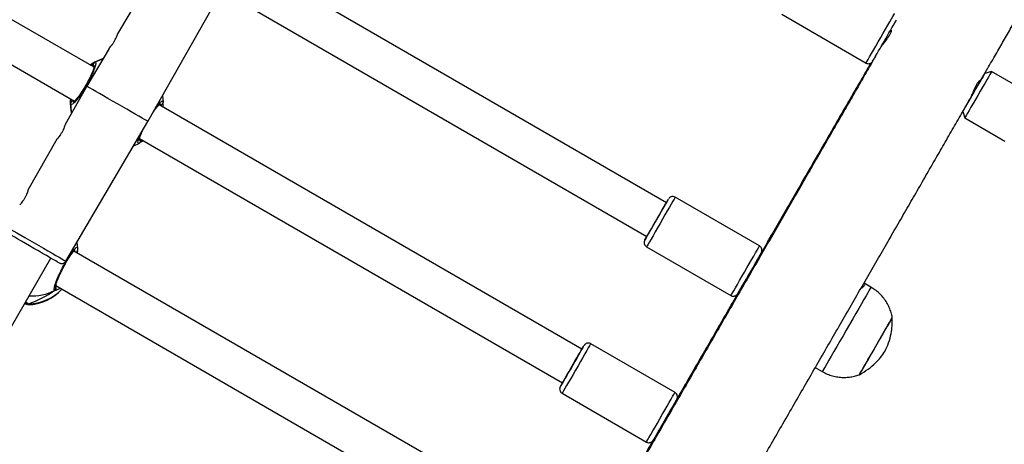
# Model space of a CAD drawing. Units: millimetres. Extents: x 1086 to 2470, y 1343 to 2791.
# Drawn here: x 2008 to 2049, y 2333 to 2351 of the extents above; entities that cross this region are included whole.
import ezdxf

# ---------------------------------------------------------------- set-up
doc = ezdxf.new("R2010")
doc.units = ezdxf.units.MM
doc.header["$LTSCALE"] = 100
doc.header["$PDSIZE"] = -1
doc.layers.add('strefa', color=6, linetype='Continuous')
doc.dimstyles.new('ISO-25', dxfattribs={"dimtxt": 2.5, "dimasz": 2.5, "dimexe": 1.25, "dimexo": 0.625, "dimtad": 1, "dimtxsty": 'Standard', "dimcen": 2.5, "dimadec": 0, "dimazin": 0, "dimtfac": 1, "dimtmove": 0, "dimatfit": 3, "dimfxl": 1, "dimarcsym": 0})

# ---------------------------------------------------------------- blocks, each defined once
blk = doc.blocks.new('1640')
at = {"color": 7, "linetype": 'Continuous', "lineweight": 25}
for p, q in [((2011.253, 2348.944), (1991.404, 2360.404)), ((1990.604, 2359.019), (2010.453, 2347.559)), ((2034.765, 2343.388), (2017.422, 2353.401)), ((2013.464, 2346.72), (2016.739, 2352.51)), ((2013.439, 2352.393), (2012.219, 2350.32)), ((2016.567, 2352.047), (2033.965, 2342.002)), ((2039.499, 2351.118), (2042.963, 2349.118)), ((2044.014, 2350.445), (2043.974, 2350.468)), ((2011.866, 2349.721), (2010.952, 2348.17)), ((2048.119, 2348.768), (2047.845, 2348.695)), ((2049.764, 2347.818), (2048.119, 2348.768)), ((2010.952, 2348.17), (2010.064, 2346.599)), ((2047.646, 2348.348), (2047.604, 2348.372)), ((2031.292, 2337.375), (2013.92, 2347.404)), ((2014.031, 2347.417), (2014.046, 2347.429)), ((2046.945, 2347.136), (2047.019, 2346.863)), ((2047.019, 2346.863), (2048.664, 2345.913)), ((2010.087, 2340.988), (2013.464, 2346.72)), ((2009.723, 2345.997), (2008.537, 2343.901)), ((2013.12, 2346.019), (2030.492, 2335.989)), ((2038.59, 2341.613), (2035.126, 2343.613)), ((2033.951, 2341.578), (2037.415, 2339.578)), ((2027.82, 2331.36), (2010.423, 2341.404)), ((2010.571, 2341.423), (2010.554, 2341.33)), ((2010.558, 2341.4), (2010.571, 2341.423)), ((2010.568, 2341.394), (2010.569, 2341.397)), ((2003.879, 2331.42), (2009.476, 2341.112)), ((2009.677, 2339.987), (2027.02, 2329.974)), ((2037.926, 2340.062), (2037.941, 2340.053)), ((2043.168, 2339.923), (2042.881, 2340.088)), ((2035.117, 2335.599), (2031.653, 2337.599)), ((2040.881, 2336.624), (2041.168, 2336.458)), ((2030.478, 2335.564), (2033.942, 2333.564)), ((2034.958, 2334.912), (2034.953, 2334.914)), ((2034.453, 2334.048), (2034.458, 2334.046))]:
    blk.add_line(p, q, dxfattribs=at)
at = {"color": 8, "linetype": 'Continuous', "lineweight": 25}
for p, q in [((2010.433, 2347.57), (2010.435, 2347.538)), ((2013.939, 2347.394), (2013.937, 2347.426)), ((2010.433, 2341.398), (2010.435, 2341.418)), ((2009.66, 2339.953), (2009.714, 2339.966)), ((2008.555, 2339.242), (2008.555, 2339.201))]:
    blk.add_line(p, q, dxfattribs=at)
at = {"color": 8, "linetype": 'Continuous', "lineweight": 25, "flags": 128}
for points in [[(2042.963, 2349.118), (2042.963, 2349.118), (2042.975, 2349.139), (2043.005, 2349.19), (2043.051, 2349.27), (2043.112, 2349.376), (2043.187, 2349.505), (2043.273, 2349.653), (2043.367, 2349.816), (2043.467, 2349.989), (2043.569, 2350.166), (2043.671, 2350.342), (2043.769, 2350.512), (2043.86, 2350.67), (2043.942, 2350.812), (2044.012, 2350.934), (2044.068, 2351.031), (2044.108, 2351.101), (2044.132, 2351.142), (2044.138, 2351.153)], [(2035.126, 2343.613), (2035.125, 2343.611), (2035.11, 2343.584), (2035.077, 2343.528), (2035.028, 2343.443), (2034.965, 2343.332), (2034.888, 2343.199), (2034.801, 2343.048), (2034.705, 2342.883), (2034.605, 2342.709), (2034.503, 2342.532), (2034.401, 2342.356), (2034.304, 2342.188), (2034.214, 2342.033), (2034.134, 2341.894), (2034.066, 2341.776), (2034.013, 2341.684), (2033.975, 2341.619), (2033.955, 2341.584), (2033.951, 2341.578)], [(2007.677, 2342.38), (2007.678, 2342.38), (2007.701, 2342.366), (2007.755, 2342.335), (2007.838, 2342.287), (2007.949, 2342.223), (2008.083, 2342.145), (2008.238, 2342.056), (2008.41, 2341.956), (2008.594, 2341.85), (2008.786, 2341.739), (2008.98, 2341.627), (2009.171, 2341.517), (2009.355, 2341.411), (2009.527, 2341.312), (2009.682, 2341.222), (2009.816, 2341.145), (2009.926, 2341.081), (2010.009, 2341.033), (2010.063, 2341.002), (2010.087, 2340.989), (2010.087, 2340.988)], [(2033.918, 2341.921), (2033.889, 2341.872), (2033.878, 2341.851)], [(2037.415, 2339.578), (2037.419, 2339.584), (2037.439, 2339.619), (2037.477, 2339.684), (2037.53, 2339.776), (2037.598, 2339.894), (2037.678, 2340.033), (2037.768, 2340.188), (2037.865, 2340.356), (2037.967, 2340.532), (2038.069, 2340.709), (2038.169, 2340.883), (2038.265, 2341.048), (2038.352, 2341.199), (2038.429, 2341.332), (2038.492, 2341.443), (2038.541, 2341.528), (2038.574, 2341.584), (2038.589, 2341.611), (2038.59, 2341.613)], [(2043.168, 2339.923), (2043.161, 2339.91), (2043.136, 2339.868)], [(2043.136, 2339.868), (2043.095, 2339.795), (2043.036, 2339.694), (2042.963, 2339.566), (2042.875, 2339.413), (2042.774, 2339.239), (2042.663, 2339.046), (2042.543, 2338.838), (2042.416, 2338.618), (2042.284, 2338.39), (2042.151, 2338.159), (2042.018, 2337.928), (2041.887, 2337.703), (2041.762, 2337.485), (2041.644, 2337.281), (2041.535, 2337.092), (2041.437, 2336.924), (2041.353, 2336.778), (2041.283, 2336.657), (2041.229, 2336.563), (2041.191, 2336.499), (2041.171, 2336.464), (2041.168, 2336.458)], [(2031.653, 2337.599), (2031.652, 2337.597), (2031.637, 2337.571), (2031.604, 2337.514), (2031.556, 2337.43), (2031.492, 2337.319), (2031.415, 2337.186), (2031.328, 2337.035), (2031.233, 2336.869), (2031.132, 2336.696), (2031.03, 2336.518), (2030.929, 2336.343), (2030.831, 2336.175), (2030.741, 2336.019), (2030.661, 2335.88), (2030.593, 2335.763), (2030.54, 2335.67), (2030.502, 2335.606), (2030.482, 2335.571), (2030.478, 2335.564)], [(2031.213, 2337.236), (2031.154, 2337.134), (2031.083, 2337.01), (2031.002, 2336.871), (2030.917, 2336.724), (2030.831, 2336.574), (2030.747, 2336.429), (2030.67, 2336.297), (2030.604, 2336.182), (2030.551, 2336.09), (2030.514, 2336.027), (2030.495, 2335.993), (2030.492, 2335.989)], [(2030.445, 2335.908), (2030.417, 2335.858), (2030.405, 2335.838)], [(2033.942, 2333.564), (2033.946, 2333.571), (2033.966, 2333.606), (2034.004, 2333.67), (2034.057, 2333.763), (2034.125, 2333.88), (2034.206, 2334.019), (2034.296, 2334.175), (2034.393, 2334.343), (2034.494, 2334.518), (2034.596, 2334.696), (2034.697, 2334.869), (2034.792, 2335.035), (2034.879, 2335.186), (2034.956, 2335.319), (2035.02, 2335.43), (2035.068, 2335.514), (2035.101, 2335.571), (2035.116, 2335.597), (2035.117, 2335.599)]]:
    blk.add_lwpolyline(points, dxfattribs=at)
at = {"color": 7, "linetype": 'Continuous', "lineweight": 25, "flags": 128}
for points in [[(2011.262, 2349.142), (2011.498, 2349.253), (2011.614, 2349.294)], [(2048.119, 2348.768), (2048.112, 2348.756), (2048.088, 2348.713), (2048.047, 2348.642), (2047.99, 2348.545), (2047.921, 2348.423), (2047.839, 2348.283), (2047.75, 2348.127), (2047.654, 2347.961), (2047.555, 2347.791), (2047.458, 2347.621), (2047.363, 2347.458), (2047.275, 2347.306), (2047.197, 2347.17), (2047.131, 2347.056), (2047.078, 2346.965), (2047.042, 2346.902), (2047.022, 2346.868), (2047.019, 2346.863)], [(2047.046, 2347.31), (2047.064, 2347.34), (2047.132, 2347.457), (2047.211, 2347.594), (2047.297, 2347.743), (2047.387, 2347.9), (2047.478, 2348.057), (2047.565, 2348.208), (2047.646, 2348.348), (2047.716, 2348.469), (2047.773, 2348.568), (2047.815, 2348.641), (2047.839, 2348.683), (2047.845, 2348.694), (2047.833, 2348.673), (2047.803, 2348.622), (2047.756, 2348.541), (2047.733, 2348.501)], [(2012.208, 2347.444), (2012.012, 2347.557), (2011.82, 2347.668), (2011.638, 2347.773), (2011.47, 2347.87), (2011.32, 2347.957), (2011.192, 2348.031), (2011.089, 2348.09), (2011.014, 2348.134), (2010.968, 2348.161), (2010.952, 2348.17), (2010.952, 2348.17)], [(2047.657, 2348.369), (2047.653, 2348.362), (2047.645, 2348.348)], [(2014.063, 2347.779), (2014.064, 2347.772), (2014.086, 2347.511)], [(2010.331, 2347.072), (2010.308, 2347.192), (2010.286, 2347.452)], [(2013.464, 2346.72), (2013.448, 2346.729), (2013.402, 2346.755), (2013.327, 2346.799), (2013.224, 2346.858), (2013.096, 2346.932), (2012.946, 2347.018), (2012.779, 2347.115), (2012.597, 2347.22), (2012.405, 2347.331), (2012.208, 2347.444)], [(2013.11, 2345.822), (2012.874, 2345.711), (2012.868, 2345.708)], [(2033.878, 2341.851), (2033.878, 2341.851), (2033.884, 2341.862), (2033.907, 2341.902), (2033.947, 2341.971), (2034.003, 2342.067), (2034.071, 2342.185), (2034.15, 2342.321), (2034.236, 2342.471), (2034.328, 2342.629), (2034.42, 2342.79), (2034.511, 2342.947), (2034.596, 2343.095), (2034.673, 2343.228), (2034.739, 2343.343), (2034.792, 2343.434), (2034.829, 2343.498), (2034.849, 2343.533), (2034.851, 2343.538), (2034.837, 2343.512), (2034.805, 2343.457), (2034.765, 2343.388)], [(2033.965, 2342.002), (2033.968, 2342.008), (2033.989, 2342.044), (2034.027, 2342.11), (2034.081, 2342.203), (2034.148, 2342.319), (2034.226, 2342.453), (2034.31, 2342.598), (2034.396, 2342.748), (2034.481, 2342.895), (2034.561, 2343.033), (2034.631, 2343.155), (2034.689, 2343.256), (2034.732, 2343.33)], [(2034.732, 2343.33), (2034.758, 2343.375), (2034.765, 2343.388)], [(2008.783, 2341.512), (2008.604, 2341.615), (2008.43, 2341.716), (2008.267, 2341.81), (2008.12, 2341.895), (2007.992, 2341.969), (2007.889, 2342.028), (2007.813, 2342.072), (2007.766, 2342.099), (2007.751, 2342.109)], [(2033.965, 2342.003), (2033.963, 2341.999), (2033.918, 2341.921)], [(2010.584, 2341.516), (2010.558, 2341.751), (2010.553, 2341.778)], [(2009.815, 2340.917), (2009.8, 2340.926), (2009.753, 2340.952), (2009.677, 2340.996), (2009.574, 2341.056), (2009.447, 2341.129), (2009.299, 2341.214), (2009.136, 2341.308), (2008.963, 2341.408), (2008.783, 2341.512)], [(2038.663, 2341.34), (2038.659, 2341.333), (2038.639, 2341.298), (2038.602, 2341.234), (2038.55, 2341.143), (2038.484, 2341.028), (2038.407, 2340.895), (2038.322, 2340.747), (2038.231, 2340.59), (2038.138, 2340.429), (2038.047, 2340.271), (2037.96, 2340.121), (2037.881, 2339.985), (2037.813, 2339.867), (2037.758, 2339.771), (2037.718, 2339.702), (2037.694, 2339.662), (2037.688, 2339.651)], [(2042.692, 2336.329), (2042.693, 2336.331), (2042.709, 2336.358), (2042.743, 2336.417), (2042.794, 2336.504), (2042.86, 2336.619), (2042.941, 2336.758), (2043.033, 2336.917), (2043.134, 2337.092), (2043.241, 2337.278), (2043.352, 2337.47), (2043.463, 2337.663), (2043.572, 2337.851), (2043.675, 2338.03), (2043.77, 2338.194), (2043.853, 2338.339), (2043.924, 2338.461), (2043.979, 2338.557), (2044.017, 2338.624), (2044.038, 2338.661), (2044.042, 2338.667)], [(2042.692, 2336.329), (2042.694, 2336.333), (2042.712, 2336.364), (2042.748, 2336.426), (2042.801, 2336.517), (2042.869, 2336.635), (2042.951, 2336.776), (2043.044, 2336.937), (2043.146, 2337.114), (2043.254, 2337.301), (2043.365, 2337.493), (2043.476, 2337.686), (2043.584, 2337.873), (2043.687, 2338.05), (2043.78, 2338.212), (2043.862, 2338.355), (2043.931, 2338.474), (2043.984, 2338.567), (2044.021, 2338.63)], [(2044.021, 2338.63), (2044.039, 2338.663), (2044.042, 2338.667)], [(2030.405, 2335.838), (2030.405, 2335.838), (2030.411, 2335.848), (2030.435, 2335.889), (2030.475, 2335.958), (2030.53, 2336.053), (2030.598, 2336.171), (2030.677, 2336.308), (2030.764, 2336.458), (2030.855, 2336.616), (2030.948, 2336.776), (2031.038, 2336.933), (2031.124, 2337.081), (2031.201, 2337.215), (2031.267, 2337.329), (2031.319, 2337.42), (2031.356, 2337.484), (2031.376, 2337.519), (2031.379, 2337.524), (2031.364, 2337.499), (2031.332, 2337.444), (2031.292, 2337.375)], [(2030.492, 2335.989), (2030.496, 2335.995), (2030.516, 2336.03), (2030.555, 2336.096), (2030.608, 2336.189), (2030.676, 2336.306), (2030.753, 2336.439), (2030.837, 2336.585), (2030.923, 2336.734), (2031.008, 2336.882), (2031.088, 2337.02), (2031.158, 2337.142), (2031.216, 2337.242), (2031.259, 2337.317)], [(2031.259, 2337.317), (2031.285, 2337.361), (2031.292, 2337.375)], [(2030.492, 2335.989), (2030.49, 2335.986), (2030.445, 2335.908)], [(2035.19, 2335.326), (2035.187, 2335.319), (2035.166, 2335.284), (2035.129, 2335.22), (2035.077, 2335.129), (2035.011, 2335.015), (2034.934, 2334.881), (2034.849, 2334.733), (2034.758, 2334.576), (2034.666, 2334.416), (2034.574, 2334.258), (2034.488, 2334.108), (2034.409, 2333.971), (2034.34, 2333.853), (2034.285, 2333.758), (2034.245, 2333.689), (2034.222, 2333.648), (2034.215, 2333.637)]]:
    blk.add_lwpolyline(points, dxfattribs=at)
at = {"color": 7, "linetype": 'Continuous', "lineweight": 25}
for centre, radius, start, end in [((1623.185, 2592.833), 485.597, 329.885, 330.11507), ((2012.186, 2347.483), 1.9, 108.0025, 125.1211), ((2011.313, 2349.056), 0.1, 120.8801, 239.1278), ((1724.622, 2534.236), 372.691, 329.94213, 330.08479), ((2012.186, 2347.483), 1.901, 174.927, 192.5074), ((2010.386, 2347.451), 0.1, 60.8652, 179.1143), ((2013.986, 2347.513), 0.0999, 240.8476, 359.1674), ((2013.059, 2345.908), 0.0999, 300.8469, 59.1531), ((2008.5, 2341.098), 1.9, 271.1025, 318.6801)]:
    blk.add_arc(centre, radius, start, end, dxfattribs=at)
at = {"color": 8, "linetype": 'Continuous', "lineweight": 25}
for centre, radius, start, end in [((1662.037, 2557.659), 429.929, 329.89334, 330.10657), ((2010.488, 2341.42), 0.0836, 295.9484, 344.2718), ((2009.576, 2339.873), 0.1, 300.1706, 24.9455), ((2008.565, 2341.076), 1.835, 269.6772, 317.8076), ((2008.739, 2341.446), 1.882, 265.3001, 298.1188), ((2008.549, 2339.338), 0.0959, 214.4363, 273.885), ((2008.741, 2350.235), 25.96, 329.952, 330.305)]:
    blk.add_arc(centre, radius, start, end, dxfattribs=at)
at = {"color": 7, "linetype": 'Continuous', "lineweight": 25}
for centre, major_axis, ratio, start_param, end_param in [((2012.185, 2347.485), (1.343, 1.344), 0.998099, 1.091193, 1.293701), ((2012.185, 2347.485), (1.343, 1.344), 0.998099, 1.091193, 1.293701), ((2012.185, 2347.485), (1.343, 1.344), 0.998099, 2.372057, 2.574272), ((2012.185, 2347.485), (1.343, 1.344), 0.998099, 2.372057, 2.574272), ((2008.221, 2340.618), (2.318, 0.908), 0.56535, 4.635614, 5.128054), ((2008.221, 2340.618), (2.318, 0.908), 0.56535, 4.635614, 5.128054)]:
    blk.add_ellipse(centre, major_axis=major_axis, ratio=ratio, start_param=start_param, end_param=end_param, dxfattribs=at)
for points, knots in [([(2047.645, 2348.348), (2047.749, 2348.529), (2047.97, 2348.911), (2048.293, 2349.473), (2048.618, 2350.036), (2048.931, 2350.579), (2049.232, 2351.102), (2049.521, 2351.603), (2049.797, 2352.083), (2050.061, 2352.54), (2050.311, 2352.975), (2050.547, 2353.386), (2050.77, 2353.773), (2050.979, 2354.136), (2051.174, 2354.474), (2051.354, 2354.788), (2051.52, 2355.076), (2051.67, 2355.338), (2051.806, 2355.574), (2051.927, 2355.785), (2052.032, 2355.969), (2052.122, 2356.126), (2052.197, 2356.258), (2052.258, 2356.363), (2052.304, 2356.445), (2052.329, 2356.49), (2052.35, 2356.528), (2052.365, 2356.557), (2052.384, 2356.593), (2052.404, 2356.633), (2052.429, 2356.687), (2052.461, 2356.764), (2052.501, 2356.869), (2052.543, 2357.008), (2052.58, 2357.174), (2052.605, 2357.36), (2052.614, 2357.563), (2052.601, 2357.78), (2052.565, 2358.004), (2052.502, 2358.23), (2052.413, 2358.451), (2052.298, 2358.663), (2052.159, 2358.862), (2051.997, 2359.045), (2051.809, 2359.213), (2051.597, 2359.361), (2051.366, 2359.483), (2051.129, 2359.573), (2050.89, 2359.633), (2050.653, 2359.665), (2050.42, 2359.669), (2050.194, 2359.65), (2049.979, 2359.608), (2049.775, 2359.546), (2049.586, 2359.467), (2049.413, 2359.376), (2049.257, 2359.274), (2049.119, 2359.166), (2049.003, 2359.059), (2048.909, 2358.961), (2048.839, 2358.877), (2048.79, 2358.813), (2048.754, 2358.764), (2048.729, 2358.727), (2048.71, 2358.697), (2048.694, 2358.673), (2048.681, 2358.652), (2048.668, 2358.63), (2048.649, 2358.599), (2048.621, 2358.552), (2048.574, 2358.472), (2048.51, 2358.362), (2048.429, 2358.223), (2048.334, 2358.06), (2048.224, 2357.871), (2048.098, 2357.654), (2047.983, 2357.455), (2047.903, 2357.318), (2047.876, 2357.271)], [0, 0, 0, 0, 0.021623, 0.045764, 0.069907, 0.094049, 0.118192, 0.142336, 0.16648, 0.190625, 0.214771, 0.238918, 0.263067, 0.287218, 0.311371, 0.335528, 0.359689, 0.383857, 0.408034, 0.432225, 0.456438, 0.480688, 0.505006, 0.529459, 0.554245, 0.580147, 0.589245, 0.595326, 0.598428, 0.600701, 0.602878, 0.605142, 0.608036, 0.611952, 0.616448, 0.621227, 0.626479, 0.632102, 0.637971, 0.643999, 0.650129, 0.656325, 0.662565, 0.668835, 0.675126, 0.682023, 0.68872, 0.695218, 0.701535, 0.707681, 0.713661, 0.719475, 0.725118, 0.730581, 0.735851, 0.740905, 0.745714, 0.750232, 0.754375, 0.757977, 0.760837, 0.763063, 0.765008, 0.767027, 0.76937, 0.772415, 0.776708, 0.783188, 0.793875, 0.815944, 0.840005, 0.865632, 0.890338, 0.914755, 0.939053, 0.963293, 0.987499, 1, 1, 1, 1]), ([(2043.525, 2349.687), (2043.535, 2349.705), (2043.562, 2349.754), (2043.642, 2349.864), (2043.747, 2350.001), (2043.854, 2350.144), (2043.943, 2350.278), (2043.999, 2350.385), (2044.021, 2350.457), (2044.012, 2350.468), (2044.008, 2350.472)], [0, 0, 0, 0, 0.0779066, 0.2108444, 0.3460272, 0.4844668, 0.6222713, 0.7563409, 0.8894074, 1, 1, 1, 1]), ([(2011.866, 2349.721), (2011.866, 2349.721), (2011.858, 2349.721), (2011.878, 2349.73), (2011.913, 2349.771), (2011.971, 2349.838), (2012.036, 2349.927), (2012.099, 2350.028), (2012.15, 2350.13), (2012.187, 2350.221), (2012.211, 2350.289), (2012.221, 2350.324), (2012.22, 2350.321), (2012.22, 2350.319)], [0, 0, 0, 0, 0.000055, 0.104246, 0.208284, 0.315019, 0.423505, 0.530017, 0.633873, 0.738458, 0.84584, 0.953764, 1, 1, 1, 1]), ([(2043.351, 2349.39), (2043.271, 2349.251), (2043.068, 2348.899), (2042.732, 2348.315), (2042.344, 2347.642), (2041.947, 2346.954), (2041.541, 2346.251), (2041.128, 2345.535), (2040.708, 2344.807), (2040.281, 2344.067), (2039.848, 2343.316), (2039.409, 2342.555), (2038.964, 2341.784), (2038.515, 2341.006), (2038.061, 2340.22), (2037.604, 2339.427), (2037.143, 2338.629), (2036.68, 2337.826), (2036.214, 2337.02), (2035.747, 2336.21), (2035.278, 2335.398), (2034.809, 2334.586), (2034.34, 2333.773), (2033.871, 2332.961), (2033.403, 2332.151), (2032.937, 2331.343), (2032.472, 2330.539), (2032.011, 2329.739), (2031.552, 2328.945), (2031.097, 2328.157), (2030.646, 2327.376), (2030.199, 2326.603), (2029.758, 2325.839), (2029.322, 2325.085), (2028.892, 2324.341), (2028.469, 2323.609), (2028.053, 2322.889), (2027.645, 2322.183), (2027.245, 2321.49), (2026.853, 2320.811), (2026.47, 2320.151), (2026.219, 2319.714), (2026.097, 2319.505), (2026.097, 2319.505)], [0, 0, 0, 0, 0.016489, 0.041705, 0.066922, 0.092138, 0.117355, 0.142572, 0.167789, 0.193006, 0.218223, 0.24344, 0.268657, 0.293875, 0.319092, 0.34431, 0.369527, 0.394745, 0.419962, 0.44518, 0.470398, 0.495615, 0.520832, 0.54605, 0.571268, 0.596486, 0.621703, 0.646921, 0.672138, 0.697355, 0.722573, 0.74779, 0.773008, 0.798225, 0.823442, 0.848659, 0.873876, 0.899093, 0.92431, 0.949527, 0.974743, 0.99996, 1, 1, 1, 1]), ([(2011.262, 2349.142), (2011.284, 2349.147), (2011.327, 2349.157), (2011.32, 2349.044), (2011.258, 2348.85), (2011.144, 2348.588), (2010.992, 2348.294), (2010.818, 2348.002), (2010.644, 2347.741), (2010.486, 2347.54), (2010.365, 2347.421), (2010.297, 2347.395), (2010.29, 2347.436), (2010.286, 2347.452)], [0, 0, 0, 0, 0.094785, 0.189567, 0.284317, 0.378381, 0.471354, 0.563382, 0.655123, 0.747392, 0.840702, 0.935011, 1, 1, 1, 1]), ([(2011.266, 2349.017), (2011.266, 2349.018), (2011.266, 2349.021), (2011.266, 2349.001), (2011.258, 2348.959), (2011.237, 2348.888), (2011.202, 2348.791), (2011.152, 2348.673), (2011.09, 2348.539), (2011.016, 2348.396), (2010.936, 2348.249), (2010.849, 2348.102), (2010.761, 2347.962), (2010.675, 2347.833), (2010.592, 2347.721), (2010.518, 2347.628), (2010.458, 2347.562), (2010.417, 2347.524), (2010.394, 2347.51), (2010.397, 2347.51), (2010.397, 2347.511)], [0, 0, 0, 0, 0.012098, 0.051743, 0.101517, 0.159605, 0.22179, 0.287061, 0.352708, 0.418814, 0.485076, 0.551234, 0.61763, 0.683849, 0.750092, 0.815875, 0.880753, 0.935602, 0.982726, 1, 1, 1, 1]), ([(2011.207, 2349.047), (2011.205, 2349.026), (2011.201, 2348.997), (2011.205, 2348.976), (2011.205, 2348.972)], [0, 0, 0, 0, 0.774763, 1, 1, 1, 1]), ([(2011.207, 2348.971), (2011.205, 2348.985), (2011.201, 2349.007), (2011.206, 2349.037), (2011.207, 2349.047)], [0, 0, 0, 0, 0.636515, 1, 1, 1, 1]), ([(2011.207, 2349.047), (2011.208, 2349.059), (2011.21, 2349.082), (2011.226, 2349.113), (2011.246, 2349.132), (2011.259, 2349.14), (2011.262, 2349.142)], [0, 0, 0, 0, 0.299227, 0.59797, 0.906152, 1, 1, 1, 1]), ([(2011.243, 2349.127), (2011.24, 2349.125), (2011.227, 2349.115), (2011.213, 2349.089), (2011.207, 2349.064), (2011.207, 2349.05), (2011.207, 2349.047)], [0, 0, 0, 0, 0.135259, 0.534551, 0.928476, 1, 1, 1, 1]), ([(2043.156, 2349.115), (2043.141, 2349.088), (2043.002, 2348.848), (2042.731, 2348.38), (2042.343, 2347.709), (2041.946, 2347.021), (2041.541, 2346.32), (2041.127, 2345.605), (2040.707, 2344.878), (2040.28, 2344.138), (2039.847, 2343.388), (2039.407, 2342.628), (2039.006, 2341.933), (2038.749, 2341.489), (2038.643, 2341.304)], [0, 0, 0, 0, 0.0116885, 0.1039621, 0.1962326, 0.2885028, 0.3807729, 0.4730422, 0.5653126, 0.6575819, 0.7498486, 0.842118, 0.9343852, 1, 1, 1, 1]), ([(2042.966, 2349.118), (2042.987, 2349.108), (2043.025, 2349.09), (2043.086, 2349.09), (2043.135, 2349.102), (2043.172, 2349.122), (2043.199, 2349.143), (2043.215, 2349.16), (2043.222, 2349.17), (2043.224, 2349.172)], [0, 0, 0, 0, 0.235835, 0.441674, 0.612743, 0.757163, 0.875556, 0.966429, 1, 1, 1, 1]), ([(2047.635, 2348.354), (2047.636, 2348.366), (2047.64, 2348.393), (2047.608, 2348.38), (2047.553, 2348.318), (2047.486, 2348.207), (2047.416, 2348.062), (2047.347, 2347.899), (2047.28, 2347.74), (2047.227, 2347.623), (2047.202, 2347.582), (2047.195, 2347.571)], [0, 0, 0, 0, 0.090696, 0.214221, 0.339234, 0.46168, 0.581459, 0.702544, 0.826862, 0.951484, 1, 1, 1, 1]), ([(2010.286, 2347.452), (2010.287, 2347.464), (2010.289, 2347.489), (2010.307, 2347.521), (2010.327, 2347.539), (2010.339, 2347.546), (2010.341, 2347.547)], [0, 0, 0, 0, 0.315888, 0.631825, 0.943401, 1, 1, 1, 1]), ([(2010.341, 2347.547), (2010.358, 2347.56), (2010.381, 2347.577), (2010.401, 2347.585), (2010.405, 2347.586)], [0, 0, 0, 0, 0.7784482, 1, 1, 1, 1]), ([(2010.407, 2347.585), (2010.394, 2347.58), (2010.373, 2347.572), (2010.349, 2347.554), (2010.341, 2347.547)], [0, 0, 0, 0, 0.63502, 1, 1, 1, 1]), ([(2013.671, 2347.087), (2013.679, 2347.098), (2013.715, 2347.153), (2013.777, 2347.236), (2013.852, 2347.331), (2013.913, 2347.398), (2013.954, 2347.438), (2013.978, 2347.453), (2013.976, 2347.453), (2013.976, 2347.453)], [0, 0, 0, 0, 0.052139, 0.248818, 0.444144, 0.637003, 0.801154, 0.942264, 1, 1, 1, 1]), ([(2013.965, 2347.379), (2013.978, 2347.384), (2013.999, 2347.392), (2014.023, 2347.41), (2014.031, 2347.417)], [0, 0, 0, 0, 0.636592, 1, 1, 1, 1]), ([(2014.031, 2347.417), (2014.014, 2347.404), (2013.991, 2347.387), (2013.971, 2347.379), (2013.967, 2347.378)], [0, 0, 0, 0, 0.774731, 1, 1, 1, 1]), ([(2014.086, 2347.511), (2014.085, 2347.499), (2014.083, 2347.475), (2014.065, 2347.443), (2014.045, 2347.425), (2014.033, 2347.418), (2014.031, 2347.417)], [0, 0, 0, 0, 0.315815, 0.631928, 0.943307, 1, 1, 1, 1]), ([(2014.084, 2347.417), (2014.084, 2347.402), (2014.085, 2347.379), (2014.078, 2347.332), (2014.076, 2347.314)], [0, 0, 0, 0, 0.626037, 1, 1, 1, 1]), ([(2029.597, 2317.087), (2029.687, 2317.243), (2029.899, 2317.61), (2030.244, 2318.206), (2030.629, 2318.873), (2031.024, 2319.556), (2031.427, 2320.252), (2031.837, 2320.963), (2032.255, 2321.686), (2032.68, 2322.422), (2033.112, 2323.168), (2033.549, 2323.926), (2033.992, 2324.692), (2034.44, 2325.467), (2034.892, 2326.25), (2035.348, 2327.04), (2035.808, 2327.836), (2036.271, 2328.638), (2036.736, 2329.443), (2037.203, 2330.251), (2037.671, 2331.062), (2038.14, 2331.875), (2038.609, 2332.688), (2039.078, 2333.5), (2039.547, 2334.311), (2040.014, 2335.12), (2040.479, 2335.926), (2040.941, 2336.728), (2041.401, 2337.525), (2041.858, 2338.316), (2042.31, 2339.1), (2042.758, 2339.876), (2043.202, 2340.644), (2043.639, 2341.403), (2044.071, 2342.151), (2044.496, 2342.888), (2044.915, 2343.613), (2045.326, 2344.326), (2045.729, 2345.025), (2046.124, 2345.709), (2046.509, 2346.378), (2046.868, 2347), (2047.093, 2347.391), (2047.196, 2347.57)], [0, 0, 0, 0, 0.018295, 0.042932, 0.067568, 0.092205, 0.116842, 0.141478, 0.166114, 0.190751, 0.215387, 0.240023, 0.264659, 0.289295, 0.31393, 0.338566, 0.363202, 0.387838, 0.412474, 0.437109, 0.461745, 0.486381, 0.511016, 0.535652, 0.560288, 0.584923, 0.609559, 0.634195, 0.658831, 0.683466, 0.708102, 0.732738, 0.757374, 0.78201, 0.806646, 0.831282, 0.855918, 0.880554, 0.90519, 0.929827, 0.954464, 0.9791, 1, 1, 1, 1]), ([(2010.064, 2346.599), (2010.065, 2346.599), (2010.065, 2346.6), (2010.053, 2346.559), (2010.029, 2346.487), (2009.991, 2346.391), (2009.938, 2346.286), (2009.877, 2346.186), (2009.815, 2346.101), (2009.761, 2346.037), (2009.726, 2345.999), (2009.724, 2345.997), (2009.723, 2345.996)], [0, 0, 0, 0, 0.066147, 0.169845, 0.275488, 0.383754, 0.491402, 0.59601, 0.699944, 0.806371, 0.914577, 1, 1, 1, 1]), ([(2013.106, 2345.945), (2013.106, 2345.945), (2013.107, 2345.942), (2013.106, 2345.961), (2013.114, 2346.001), (2013.134, 2346.071), (2013.169, 2346.167), (2013.214, 2346.274), (2013.252, 2346.353), (2013.268, 2346.388)], [0, 0, 0, 0, 0.03119, 0.148085, 0.295346, 0.468055, 0.653161, 0.848166, 1, 1, 1, 1]), ([(2013.165, 2345.993), (2013.167, 2345.979), (2013.171, 2345.957), (2013.166, 2345.927), (2013.165, 2345.916)], [0, 0, 0, 0, 0.634963, 1, 1, 1, 1]), ([(2013.165, 2345.916), (2013.168, 2345.938), (2013.171, 2345.966), (2013.168, 2345.987), (2013.167, 2345.992)], [0, 0, 0, 0, 0.778601, 1, 1, 1, 1]), ([(2013.165, 2345.916), (2013.164, 2345.905), (2013.163, 2345.882), (2013.146, 2345.851), (2013.127, 2345.832), (2013.113, 2345.824), (2013.11, 2345.822)], [0, 0, 0, 0, 0.29927, 0.598057, 0.906138, 1, 1, 1, 1]), ([(2013.129, 2345.837), (2013.132, 2345.839), (2013.145, 2345.849), (2013.159, 2345.874), (2013.165, 2345.9), (2013.165, 2345.914), (2013.165, 2345.916)], [0, 0, 0, 0, 0.1353562, 0.5348561, 0.9284784, 1, 1, 1, 1]), ([(2013.278, 2345.928), (2013.275, 2345.926), (2013.241, 2345.898), (2013.215, 2345.883), (2013.191, 2345.87)], [0, 0, 0, 0, 0.0656673, 1, 1, 1, 1]), ([(2008.538, 2343.901), (2008.538, 2343.901), (2008.538, 2343.901), (2008.526, 2343.859), (2008.502, 2343.786), (2008.463, 2343.689), (2008.411, 2343.584), (2008.349, 2343.485), (2008.287, 2343.4), (2008.234, 2343.338), (2008.199, 2343.3), (2008.198, 2343.299), (2008.197, 2343.298)], [0, 0, 0, 0, 0.069255, 0.17285, 0.278529, 0.386886, 0.494475, 0.598899, 0.702745, 0.809242, 0.917501, 1, 1, 1, 1]), ([(2035.125, 2343.611), (2035.121, 2343.614), (2035.098, 2343.632), (2035.049, 2343.641), (2034.99, 2343.639), (2034.944, 2343.624), (2034.909, 2343.604), (2034.885, 2343.583), (2034.87, 2343.566), (2034.864, 2343.557), (2034.863, 2343.555)], [0, 0, 0, 0, 0.0509643, 0.2917622, 0.4828984, 0.643352, 0.7782825, 0.8876981, 0.9695414, 1, 1, 1, 1]), ([(2033.918, 2341.921), (2033.912, 2341.911), (2033.895, 2341.882), (2033.882, 2341.86), (2033.877, 2341.85), (2033.876, 2341.848), (2033.872, 2341.841), (2033.867, 2341.831), (2033.855, 2341.801), (2033.846, 2341.746), (2033.861, 2341.675), (2033.898, 2341.614), (2033.935, 2341.59), (2033.952, 2341.579)], [0, 0, 0, 0, 0.1326176, 0.3862647, 0.5145764, 0.5546865, 0.5638263, 0.5746408, 0.6049338, 0.7030142, 0.8113235, 0.9126363, 1, 1, 1, 1]), ([(2038.673, 2341.361), (2038.675, 2341.366), (2038.686, 2341.392), (2038.694, 2341.448), (2038.678, 2341.519), (2038.641, 2341.578), (2038.606, 2341.6), (2038.59, 2341.61)], [0, 0, 0, 0, 0.055772, 0.303666, 0.566844, 0.804662, 1, 1, 1, 1]), ([(2009.665, 2339.913), (2009.665, 2339.913), (2009.664, 2339.913), (2009.666, 2339.94), (2009.677, 2339.992), (2009.7, 2340.073), (2009.737, 2340.178), (2009.787, 2340.304), (2009.849, 2340.444), (2009.92, 2340.593), (2009.997, 2340.744), (2010.078, 2340.893), (2010.16, 2341.033), (2010.24, 2341.161), (2010.316, 2341.271), (2010.382, 2341.359), (2010.436, 2341.42), (2010.467, 2341.45), (2010.484, 2341.458), (2010.48, 2341.457), (2010.48, 2341.457)], [0, 0, 0, 0, 0.023658, 0.066675, 0.119631, 0.178915, 0.243192, 0.308492, 0.374999, 0.441322, 0.507681, 0.574008, 0.640035, 0.7062, 0.771947, 0.837389, 0.901793, 0.954562, 0.997228, 1, 1, 1, 1]), ([(2010.567, 2341.394), (2010.567, 2341.392), (2010.565, 2341.378), (2010.553, 2341.359), (2010.538, 2341.346), (2010.532, 2341.341)], [0, 0, 0, 0, 0.08886, 0.628505, 1, 1, 1, 1]), ([(2010.532, 2341.341), (2010.536, 2341.345), (2010.55, 2341.354), (2010.561, 2341.37), (2010.564, 2341.382), (2010.564, 2341.384)], [0, 0, 0, 0, 0.303822, 0.910165, 1, 1, 1, 1]), ([(2010.567, 2341.396), (2010.569, 2341.401), (2010.571, 2341.41), (2010.571, 2341.419), (2010.571, 2341.423)], [0, 0, 0, 0, 0.621172, 1, 1, 1, 1]), ([(2010.568, 2341.398), (2010.574, 2341.424), (2010.585, 2341.465), (2010.583, 2341.501), (2010.583, 2341.514)], [0, 0, 0, 0, 0.621427, 1, 1, 1, 1]), ([(2009.835, 2340.907), (2009.836, 2340.906), (2009.847, 2340.902), (2009.88, 2340.891), (2009.932, 2340.887), (2009.995, 2340.903), (2010.05, 2340.936), (2010.074, 2340.972), (2010.085, 2340.988)], [0, 0, 0, 0, 0.017969, 0.122157, 0.355503, 0.556799, 0.791243, 1, 1, 1, 1]), ([(2038.321, 2340.669), (2038.338, 2340.714), (2038.375, 2340.807), (2038.41, 2340.899), (2038.423, 2340.92), (2038.427, 2340.928)], [0, 0, 0, 0, 0.364434, 0.75787, 1, 1, 1, 1]), ([(2009.679, 2339.877), (2009.679, 2339.894), (2009.678, 2339.925), (2009.666, 2339.944), (2009.66, 2339.953)], [0, 0, 0, 0, 0.5386325, 1, 1, 1, 1]), ([(2009.66, 2339.953), (2009.669, 2339.938), (2009.68, 2339.918), (2009.679, 2339.886), (2009.679, 2339.877)], [0, 0, 0, 0, 0.7371316, 1, 1, 1, 1]), ([(2037.919, 2340.046), (2037.918, 2340.043), (2037.912, 2340.03), (2037.938, 2340.047), (2037.978, 2340.089), (2037.998, 2340.11)], [0, 0, 0, 0, 0.118051, 0.574338, 1, 1, 1, 1]), ([(2042.877, 2340.082), (2042.891, 2340.076), (2042.929, 2340.058), (2042.917, 2340.003), (2042.853, 2339.936), (2042.789, 2339.887), (2042.756, 2339.866), (2042.751, 2339.863)], [0, 0, 0, 0, 0.174674, 0.489039, 0.803395, 0.964635, 1, 1, 1, 1]), ([(2044.041, 2338.658), (2044.038, 2338.68), (2044.026, 2338.772), (2043.979, 2338.933), (2043.899, 2339.136), (2043.792, 2339.33), (2043.661, 2339.511), (2043.507, 2339.675), (2043.342, 2339.815), (2043.222, 2339.887), (2043.167, 2339.92)], [0, 0, 0, 0, 0.042177, 0.17669, 0.314226, 0.453663, 0.59434, 0.735806, 0.87776, 1, 1, 1, 1]), ([(2009.679, 2339.877), (2009.679, 2339.866), (2009.677, 2339.844), (2009.661, 2339.814), (2009.642, 2339.795), (2009.629, 2339.788), (2009.626, 2339.786)], [0, 0, 0, 0, 0.299212, 0.597909, 0.90614, 1, 1, 1, 1]), ([(2009.645, 2339.8), (2009.648, 2339.803), (2009.661, 2339.812), (2009.674, 2339.837), (2009.68, 2339.862), (2009.679, 2339.875), (2009.679, 2339.877)], [0, 0, 0, 0, 0.135115, 0.53466, 0.928366, 1, 1, 1, 1]), ([(2009.86, 2339.882), (2009.818, 2339.853), (2009.745, 2339.804), (2009.697, 2339.791), (2009.677, 2339.786)], [0, 0, 0, 0, 0.579534, 1, 1, 1, 1]), ([(2037.677, 2339.631), (2037.652, 2339.588), (2037.474, 2339.281), (2037.141, 2338.705), (2036.678, 2337.903), (2036.212, 2337.096), (2035.745, 2336.287), (2035.402, 2335.692), (2035.215, 2335.368), (2035.184, 2335.315)], [0, 0, 0, 0, 0.03049, 0.217029, 0.403566, 0.590101, 0.77664, 0.963178, 1, 1, 1, 1]), ([(2037.415, 2339.58), (2037.418, 2339.577), (2037.44, 2339.56), (2037.49, 2339.55), (2037.548, 2339.551), (2037.595, 2339.566), (2037.63, 2339.586), (2037.655, 2339.607), (2037.67, 2339.624), (2037.677, 2339.633), (2037.678, 2339.636)], [0, 0, 0, 0, 0.043335, 0.285245, 0.476708, 0.637292, 0.772352, 0.882091, 0.964548, 1, 1, 1, 1]), ([(2008.502, 2339.209), (2008.491, 2339.209), (2008.472, 2339.209), (2008.418, 2339.232), (2008.396, 2339.242)], [0, 0, 0, 0, 0.57667, 1, 1, 1, 1]), ([(2008.432, 2339.304), (2008.432, 2339.304), (2008.45, 2339.296), (2008.467, 2339.284), (2008.47, 2339.282), (2008.471, 2339.281)], [0, 0, 0, 0, 0.016994, 0.601122, 1, 1, 1, 1]), ([(2008.555, 2339.242), (2008.544, 2339.243), (2008.521, 2339.244), (2008.49, 2339.259), (2008.476, 2339.276), (2008.469, 2339.284)], [0, 0, 0, 0, 0.33841, 0.676993, 1, 1, 1, 1]), ([(2008.471, 2339.284), (2008.475, 2339.277), (2008.487, 2339.262), (2008.514, 2339.247), (2008.538, 2339.242), (2008.552, 2339.242), (2008.555, 2339.242)], [0, 0, 0, 0, 0.24624, 0.580021, 0.916696, 1, 1, 1, 1]), ([(2008.555, 2339.201), (2008.555, 2339.201), (2008.556, 2339.197), (2008.545, 2339.2), (2008.536, 2339.203)], [0, 0, 0, 0, 0.1861435, 1, 1, 1, 1]), ([(2043.739, 2337.283), (2043.794, 2337.399), (2043.906, 2337.634), (2043.995, 2337.991), (2044.041, 2338.338), (2044.042, 2338.556), (2044.042, 2338.667)], [0, 0, 0, 0, 0.268882, 0.543253, 0.766712, 1, 1, 1, 1]), ([(2031.652, 2337.597), (2031.648, 2337.6), (2031.626, 2337.618), (2031.576, 2337.627), (2031.518, 2337.625), (2031.471, 2337.61), (2031.437, 2337.59), (2031.412, 2337.569), (2031.398, 2337.552), (2031.391, 2337.544), (2031.39, 2337.542)], [0, 0, 0, 0, 0.0509643, 0.2917622, 0.4828984, 0.643352, 0.7782825, 0.8876981, 0.9695414, 1, 1, 1, 1]), ([(2042.692, 2336.329), (2042.813, 2336.401), (2043.05, 2336.54), (2043.339, 2336.784), (2043.569, 2337.031), (2043.683, 2337.2), (2043.739, 2337.283)], [0, 0, 0, 0, 0.2950127, 0.5752785, 0.7889176, 1, 1, 1, 1]), ([(2041.169, 2336.461), (2041.184, 2336.451), (2041.265, 2336.399), (2041.426, 2336.332), (2041.644, 2336.263), (2041.863, 2336.225), (2042.078, 2336.213), (2042.286, 2336.226), (2042.483, 2336.263), (2042.623, 2336.301), (2042.693, 2336.331), (2042.704, 2336.335)], [0, 0, 0, 0, 0.033575, 0.18214, 0.325692, 0.46467, 0.599319, 0.729699, 0.855758, 0.9773, 1, 1, 1, 1]), ([(2030.445, 2335.908), (2030.439, 2335.898), (2030.423, 2335.869), (2030.41, 2335.846), (2030.405, 2335.837), (2030.403, 2335.834), (2030.399, 2335.827), (2030.395, 2335.818), (2030.382, 2335.788), (2030.374, 2335.733), (2030.388, 2335.662), (2030.425, 2335.601), (2030.462, 2335.577), (2030.479, 2335.566)], [0, 0, 0, 0, 0.132617, 0.386271, 0.514579, 0.554689, 0.563833, 0.574642, 0.604934, 0.703015, 0.811324, 0.912636, 1, 1, 1, 1]), ([(2035.201, 2335.347), (2035.203, 2335.352), (2035.214, 2335.378), (2035.222, 2335.434), (2035.205, 2335.505), (2035.169, 2335.564), (2035.133, 2335.587), (2035.117, 2335.597)], [0, 0, 0, 0, 0.0557581, 0.3036639, 0.5668568, 0.8046574, 1, 1, 1, 1]), ([(2034.899, 2334.74), (2034.91, 2334.771), (2034.938, 2334.845), (2034.96, 2334.919), (2034.963, 2334.929), (2034.965, 2334.934)], [0, 0, 0, 0, 0.270074, 0.654307, 1, 1, 1, 1]), ([(2034.445, 2334.032), (2034.444, 2334.031), (2034.441, 2334.028), (2034.479, 2334.069), (2034.53, 2334.123), (2034.569, 2334.173), (2034.577, 2334.184)], [0, 0, 0, 0, 0.159553, 0.524673, 0.894511, 1, 1, 1, 1]), ([(2034.224, 2333.652), (2034.106, 2333.447), (2033.831, 2332.972), (2033.401, 2332.227), (2032.935, 2331.419), (2032.47, 2330.614), (2032.06, 2329.904), (2031.806, 2329.464), (2031.705, 2329.289)], [0, 0, 0, 0, 0.139655, 0.324196, 0.508734, 0.693274, 0.87781, 1, 1, 1, 1]), ([(2033.942, 2333.566), (2033.946, 2333.564), (2033.968, 2333.546), (2034.017, 2333.536), (2034.076, 2333.538), (2034.122, 2333.552), (2034.158, 2333.573), (2034.182, 2333.594), (2034.197, 2333.611), (2034.204, 2333.62), (2034.206, 2333.623)], [0, 0, 0, 0, 0.043336, 0.285251, 0.476719, 0.637306, 0.772369, 0.882111, 0.96457, 1, 1, 1, 1])]:
    blk.add_open_spline(points, degree=3, knots=knots, dxfattribs=at)
at = {"color": 8, "linetype": 'Continuous', "lineweight": 25}
for points, knots in [([(2011.094, 2349.036), (2011.096, 2349.038), (2011.131, 2349.066), (2011.157, 2349.081), (2011.181, 2349.094)], [0, 0, 0, 0, 0.069142, 1, 1, 1, 1]), ([(2011.262, 2348.97), (2011.259, 2348.969), (2011.251, 2348.965), (2011.24, 2348.959), (2011.233, 2348.956)], [0, 0, 0, 0, 0.438727, 1, 1, 1, 1]), ([(2010.286, 2347.452), (2010.284, 2347.49), (2010.281, 2347.536), (2010.294, 2347.632), (2010.296, 2347.649)], [0, 0, 0, 0, 0.824929, 1, 1, 1, 1]), ([(2013.781, 2347.281), (2013.815, 2347.326), (2013.903, 2347.442), (2014.007, 2347.54), (2014.075, 2347.569), (2014.083, 2347.528), (2014.086, 2347.511)], [0, 0, 0, 0, 0.1900705, 0.4892447, 0.7916271, 1, 1, 1, 1]), ([(2013.11, 2345.822), (2013.088, 2345.816), (2013.045, 2345.805), (2013.055, 2345.921), (2013.094, 2346.06), (2013.144, 2346.172), (2013.155, 2346.197)], [0, 0, 0, 0, 0.305002, 0.610004, 0.914894, 1, 1, 1, 1]), ([(2013.11, 2345.993), (2013.114, 2345.995), (2013.121, 2345.999), (2013.132, 2346.005), (2013.139, 2346.008)], [0, 0, 0, 0, 0.442153, 1, 1, 1, 1]), ([(2009.626, 2339.786), (2009.619, 2339.806), (2009.604, 2339.845), (2009.652, 2340.027), (2009.746, 2340.276), (2009.881, 2340.572), (2010.039, 2340.877), (2010.204, 2341.156), (2010.358, 2341.38), (2010.482, 2341.524), (2010.566, 2341.581), (2010.577, 2341.537), (2010.582, 2341.516)], [0, 0, 0, 0, 0.102196, 0.204392, 0.306544, 0.407958, 0.508207, 0.607429, 0.706342, 0.805825, 0.90643, 1, 1, 1, 1]), ([(2009.677, 2339.786), (2009.66, 2339.783), (2009.638, 2339.78), (2009.628, 2339.785), (2009.626, 2339.786)], [0, 0, 0, 0, 0.798812, 1, 1, 1, 1]), ([(2008.436, 2339.312), (2008.456, 2339.304), (2008.505, 2339.283), (2008.539, 2339.26), (2008.552, 2339.245), (2008.555, 2339.242)], [0, 0, 0, 0, 0.343549, 0.867916, 1, 1, 1, 1])]:
    blk.add_open_spline(points, degree=3, knots=knots, dxfattribs=at)
blk = doc.blocks.new('*D8')
at = {"layer": 'Defpoints', "color": 0}
for p in [(2362.828, 2644.202), (1154.704, 1998.967), (2362.828, 1997.333)]:
    blk.add_point(p, dxfattribs=at)
at = {"layer": 'strefa', "color": 0, "lineweight": -2}
for p, q in [((1154.704, 2008.967), (1154.704, 2654.202)), ((2362.828, 2007.333), (2362.828, 2654.202)), ((1190.264, 2644.202), (2327.268, 2644.202))]:
    blk.add_line(p, q, dxfattribs=at)
at = {"layer": 'strefa', "color": 0}
for points in [[(1190.264, 2650.129), (1190.264, 2638.275), (1154.704, 2644.202)], [(2327.268, 2638.275), (2327.268, 2650.129), (2362.828, 2644.202)]]:
    blk.add_solid(points, dxfattribs=at)
at = {"layer": 'strefa', "color": 0, "insert": (1758.766, 2666.942), "char_height": 15, "attachment_point": 5}
blk.add_mtext('1208', dxfattribs=at)
blk = doc.blocks.new('*D10')
at = {"layer": 'Defpoints', "color": 0}
for p in [(2212.828, 2547.71), (2212.828, 2166.033), (1304.704, 1998.967)]:
    blk.add_point(p, dxfattribs=at)
at = {"layer": 'strefa', "color": 0, "lineweight": -2}
for p, q in [((1304.704, 2008.967), (1304.704, 2557.71)), ((2212.828, 2176.033), (2212.828, 2557.71)), ((1340.264, 2547.71), (2177.268, 2547.71))]:
    blk.add_line(p, q, dxfattribs=at)
at = {"layer": 'strefa', "color": 0}
for points in [[(1340.264, 2553.637), (1340.264, 2541.784), (1304.704, 2547.71)], [(2177.268, 2541.784), (2177.268, 2553.637), (2212.828, 2547.71)]]:
    blk.add_solid(points, dxfattribs=at)
at = {"layer": 'strefa', "color": 0, "insert": (1758.766, 2570.45), "char_height": 15, "attachment_point": 5}
blk.add_mtext('908', dxfattribs=at)

msp = doc.modelspace()

# ---------------------------------------------------------------- block references
msp.add_blockref('1640', (0, 0))

# ---------------------------------------------------------------- dimensions: what is measured, and where the dimension line sits
at = {"layer": 'strefa', "color": 0}
for base, p1, p2, picture, middle in [((2362.828, 2644.202), (1154.704, 1998.967), (2362.828, 1997.333), '*D8', (1758.766, 2666.942)), ((2212.828, 2547.71), (1304.704, 1998.967), (2212.828, 2166.033), '*D10', (1758.766, 2570.45))]:
    dim = msp.add_linear_dim(base=base, p1=p1, p2=p2, dimstyle='ISO-25', override={"dimtxt": 15, "dimasz": 35.56, "dimexe": 10, "dimexo": 10, "dimgap": 15.24, "dimdec": 0, "dimlfac": 1, "dimzin": 1, "dimadec": 2, "dimtzin": 1}, dxfattribs=at)
    dim.commit()
    dim.dimension.update_dxf_attribs({"geometry": picture, "text_midpoint": middle})

doc.saveas('drawing.dxf')
